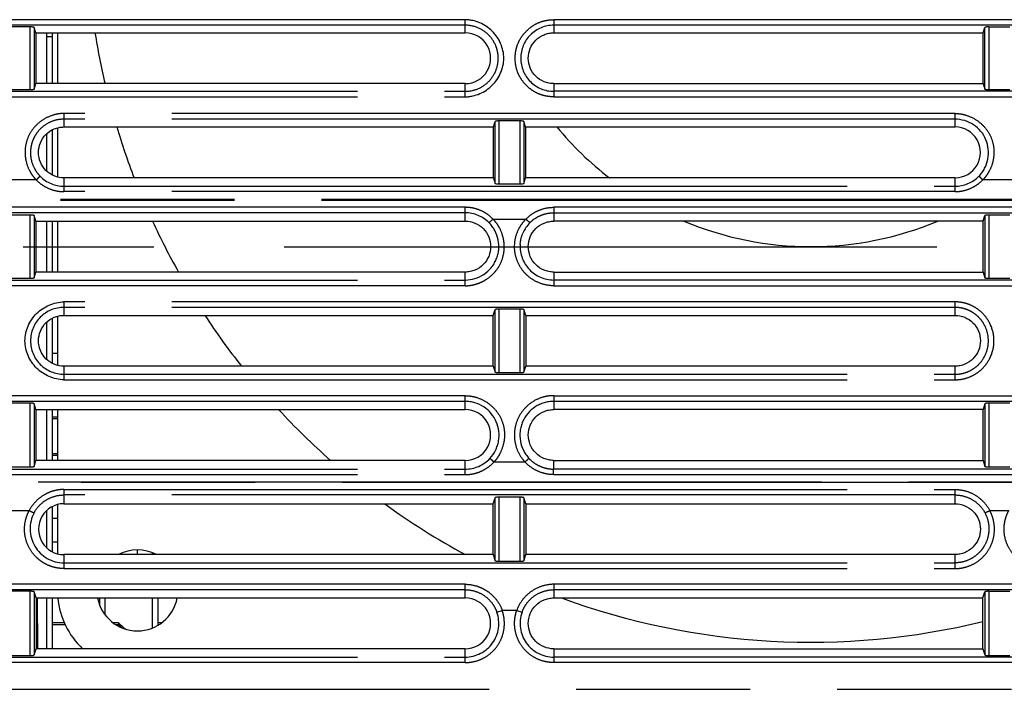
# Model space of a CAD drawing. Units: millimetres. Extents: x 100 to 1640, y 40 to 1148.
# Drawn here: x 1311 to 1363, y 207 to 243 of the extents above; entities that cross this region are included whole.
import ezdxf

# ---------------------------------------------------------------- set-up
doc = ezdxf.new("R2010")
doc.units = ezdxf.units.MM
doc.header["$LTSCALE"] = 92.4
doc.linetypes.add('CENTER', pattern=[0.6, 0.375, -0.075, 0.075, -0.075])
doc.linetypes.add('PHANTOM', pattern=[0.8, 0.45, -0.05, 0.1, -0.05, 0.1, -0.05])
for name, color, linetype in [('17_ALL_DRAFT_GEOM', 7, 'CONTINUOUS'), ('CY964_FAN_80X25_BL85', 7, 'CONTINUOUS'), ('DY510_LD1_HS_HP8_2_1_4_BL63', 7, 'CONTINUOUS'), ('DY511_U_CASE_EC_BL2', 7, 'CONTINUOUS'), ('LD1_FIN2_4_BL55', 7, 'CONTINUOUS'), ('LD1_FIN2_4_BL56', 7, 'CONTINUOUS'), ('LD1_FIN2_4_BL57', 7, 'CONTINUOUS')]:
    doc.layers.add(name, color=color, linetype=linetype)

# ---------------------------------------------------------------- blocks, each defined once
blk = doc.blocks.new('DY511_U_CASE_EC_BL2', base_point=(896.992, 541.625))
at = {"layer": 'DY511_U_CASE_EC_BL2', "color": 7, "linetype": 'PHANTOM'}
for p, q in [((1334.451, 242.677), (1287.151, 242.677)), ((1334.451, 241.982), (1334.451, 242.677)), ((1362.678, 242.677), (1339.151, 242.677)), ((1339.151, 242.677), (1339.151, 242.385)), ((1371.301, 242.677), (1362.678, 242.677)), ((1334.451, 242.385), (1287.151, 242.385)), ((1311.361, 238.966), (1311.361, 242.295)), ((1311.561, 242.265), (1311.561, 238.996)), ((1371.301, 242.385), (1339.151, 242.385)), ((1362.041, 238.996), (1362.041, 242.265)), ((1362.241, 242.295), (1362.241, 238.966)), ((1287.151, 238.875), (1334.451, 238.875)), ((1334.451, 238.584), (1334.451, 239.282)), ((1371.301, 238.875), (1339.151, 238.875)), ((1339.151, 238.875), (1339.151, 238.584)), ((1287.151, 238.584), (1334.451, 238.584)), ((1339.151, 238.584), (1371.301, 238.584)), ((1360.451, 237.699), (1313.151, 237.699)), ((1313.151, 237.699), (1313.151, 236.982)), ((1360.451, 237.395), (1313.151, 237.395)), ((1336.241, 237.302), (1336.241, 233.959)), ((1337.361, 233.959), (1337.361, 237.302)), ((1360.451, 236.982), (1360.451, 237.699)), ((1336.041, 233.989), (1336.041, 237.272)), ((1337.561, 237.272), (1337.561, 233.989)), ((1311.676, 234.175), (1309.926, 234.175)), ((1313.151, 234.282), (1313.151, 233.55)), ((1360.451, 233.55), (1360.451, 234.282)), ((1363.676, 234.175), (1361.926, 234.175)), ((1313.151, 233.84), (1360.451, 233.84)), ((1105.061, 233.159), (1427.301, 233.159)), ((1360.451, 233.55), (1313.151, 233.55)), ((1105.061, 233.106), (1427.301, 233.106)), ((1334.451, 232.718), (1287.151, 232.718)), ((1334.451, 231.982), (1334.451, 232.718)), ((1362.678, 232.718), (1339.151, 232.718)), ((1339.151, 232.718), (1339.151, 232.428)), ((1371.301, 232.718), (1362.678, 232.718)), ((1334.451, 232.428), (1287.151, 232.428)), ((1311.361, 228.952), (1311.361, 232.309)), ((1311.561, 232.279), (1311.561, 228.982)), ((1335.927, 232.095), (1337.675, 232.095)), ((1339.151, 232.428), (1371.301, 232.428)), ((1362.041, 232.279), (1362.041, 228.982)), ((1362.241, 232.309), (1362.241, 228.952)), ((1334.451, 228.555), (1334.451, 229.282)), ((1287.151, 228.858), (1334.451, 228.858)), ((1334.451, 228.555), (1287.151, 228.555)), ((1371.301, 228.858), (1339.151, 228.858)), ((1339.151, 228.858), (1339.151, 228.555)), ((1339.151, 228.555), (1371.301, 228.555)), ((1360.451, 227.698), (1313.151, 227.698)), ((1313.151, 227.698), (1313.151, 226.982)), ((1360.451, 227.406), (1313.151, 227.406)), ((1360.451, 226.982), (1360.451, 227.698)), ((1336.041, 223.975), (1336.041, 227.286)), ((1336.241, 227.316), (1336.241, 223.945)), ((1337.361, 223.945), (1337.361, 227.316)), ((1337.561, 227.286), (1337.561, 223.975)), ((1313.151, 224.282), (1313.151, 223.563)), ((1360.451, 223.563), (1360.451, 224.282)), ((1313.151, 223.854), (1360.451, 223.854)), ((1313.151, 223.563), (1360.451, 223.563)), ((1334.451, 222.719), (1287.151, 222.719)), ((1334.451, 221.982), (1334.451, 222.719)), ((1339.151, 222.719), (1339.151, 222.416)), ((1334.451, 222.416), (1287.151, 222.416)), ((1311.361, 218.938), (1311.361, 222.323)), ((1311.561, 222.293), (1311.561, 218.968)), ((1362.041, 222.293), (1362.041, 218.968)), ((1362.241, 222.323), (1362.241, 218.938)), ((1334.451, 218.529), (1334.451, 219.282)), ((1335.978, 219.2), (1337.624, 219.2)), ((1287.151, 218.82), (1334.451, 218.82)), ((1287.151, 218.529), (1334.451, 218.529)), ((1339.144, 218.529), (1339.145, 218.82)), ((1339.144, 218.529), (1371.301, 218.529)), ((1371.301, 218.819), (1339.145, 218.82)), ((1427.276, 218.122), (1105.065, 218.122)), ((1106.159, 218.132), (1427.296, 218.132)), ((1313.151, 217.738), (1360.451, 217.738)), ((1313.151, 217.738), (1313.151, 216.982)), ((1360.451, 217.448), (1313.151, 217.448)), ((1360.451, 216.982), (1360.451, 217.738)), ((1336.041, 213.961), (1336.041, 217.3)), ((1336.241, 217.33), (1336.241, 213.931)), ((1337.361, 213.931), (1337.361, 217.33)), ((1337.561, 217.3), (1337.561, 213.961)), ((1310.294, 216.626), (1311.308, 216.626)), ((1362.294, 216.626), (1363.308, 216.626)), ((1313.151, 214.282), (1313.151, 213.542)), ((1313.151, 213.848), (1360.451, 213.848)), ((1360.451, 213.542), (1360.451, 214.282)), ((1313.151, 213.542), (1360.451, 213.542)), ((1334.451, 212.707), (1287.151, 212.707)), ((1334.451, 212.417), (1287.151, 212.417)), ((1311.361, 208.924), (1311.361, 212.337)), ((1311.561, 212.306), (1311.561, 208.954)), ((1334.451, 211.982), (1334.451, 212.707)), ((1371.301, 212.707), (1339.151, 212.707)), ((1339.151, 212.707), (1339.151, 211.982)), ((1371.301, 212.417), (1339.151, 212.417)), ((1362.041, 212.306), (1362.041, 208.954)), ((1362.241, 212.337), (1362.241, 208.924)), ((1336.134, 211.221), (1336.414, 211.319)), ((1337.188, 211.319), (1336.414, 211.319)), ((1337.188, 211.319), (1337.468, 211.221)), ((1334.451, 208.552), (1334.451, 209.282)), ((1339.151, 209.282), (1339.151, 208.552)), ((1287.151, 208.842), (1334.451, 208.842)), ((1334.451, 208.552), (1287.151, 208.552)), ((1371.301, 208.842), (1339.151, 208.842)), ((1362.678, 208.552), (1339.151, 208.552)), ((1371.301, 208.552), (1362.678, 208.552)), ((1146.301, 207.132), (1371.301, 207.132))]:
    blk.add_line(p, q, dxfattribs=at)
at = {"layer": 'DY511_U_CASE_EC_BL2', "color": 7, "linetype": 'CONTINUOUS'}
for p, q in [((1311.361, 242.295), (1310.241, 242.295)), ((1311.653, 241.982), (1311.561, 242.265)), ((1339.151, 242.385), (1339.151, 241.982)), ((1361.949, 241.982), (1362.041, 242.265)), ((1362.241, 242.295), (1363.361, 242.295)), ((1311.653, 241.982), (1334.451, 241.982)), ((1311.653, 241.982), (1311.655, 239.282)), ((1339.151, 241.982), (1361.949, 241.982)), ((1361.947, 239.282), (1361.949, 241.982)), ((1310.241, 238.966), (1311.361, 238.966)), ((1311.561, 238.996), (1311.655, 239.282)), ((1334.451, 239.282), (1311.655, 239.282)), ((1339.151, 239.282), (1361.947, 239.282)), ((1339.151, 239.282), (1339.151, 238.875)), ((1361.947, 239.282), (1362.041, 238.996)), ((1362.241, 238.966), (1363.361, 238.966)), ((1337.361, 237.302), (1336.241, 237.302)), ((1313.151, 236.982), (1335.946, 236.982)), ((1335.945, 234.282), (1335.946, 236.982)), ((1335.946, 236.982), (1336.041, 237.272)), ((1337.656, 236.982), (1337.561, 237.272)), ((1337.656, 236.982), (1360.451, 236.982)), ((1337.656, 236.982), (1337.657, 234.282)), ((1335.945, 234.282), (1313.151, 234.282)), ((1335.945, 234.282), (1336.041, 233.989)), ((1337.561, 233.989), (1337.657, 234.282)), ((1360.451, 234.282), (1337.657, 234.282)), ((1336.241, 233.959), (1337.361, 233.959)), ((1311.361, 232.309), (1310.241, 232.309)), ((1311.658, 231.982), (1311.561, 232.279)), ((1339.151, 232.428), (1339.151, 231.982)), ((1361.944, 231.982), (1362.041, 232.279)), ((1363.361, 232.309), (1362.241, 232.309)), ((1311.658, 231.982), (1334.451, 231.982)), ((1311.658, 231.982), (1311.659, 229.282)), ((1361.944, 231.982), (1339.151, 231.982)), ((1361.943, 229.282), (1361.944, 231.982)), ((1310.241, 228.952), (1311.361, 228.952)), ((1311.561, 228.982), (1311.659, 229.282)), ((1334.451, 229.282), (1311.659, 229.282)), ((1339.151, 229.282), (1361.943, 229.282)), ((1339.151, 229.282), (1339.151, 228.858)), ((1361.943, 229.282), (1362.041, 228.982)), ((1362.241, 228.952), (1363.361, 228.952)), ((1313.151, 226.982), (1335.942, 226.982)), ((1335.941, 224.282), (1335.942, 226.982)), ((1335.942, 226.982), (1336.041, 227.286)), ((1337.361, 227.316), (1336.241, 227.316)), ((1337.66, 226.982), (1337.561, 227.286)), ((1337.66, 226.982), (1360.451, 226.982)), ((1337.66, 226.982), (1337.661, 224.282)), ((1335.941, 224.282), (1313.151, 224.282)), ((1335.941, 224.282), (1336.041, 223.975)), ((1337.561, 223.975), (1337.661, 224.282)), ((1360.451, 224.282), (1337.661, 224.282)), ((1336.241, 223.945), (1337.361, 223.945)), ((1339.151, 222.719), (1371.301, 222.719)), ((1311.361, 222.323), (1310.241, 222.323)), ((1311.662, 221.982), (1311.561, 222.293)), ((1339.151, 222.416), (1339.151, 221.982)), ((1362.041, 222.293), (1361.939, 221.982)), ((1363.361, 222.323), (1362.241, 222.323)), ((1311.662, 221.982), (1334.451, 221.982)), ((1311.662, 221.982), (1311.664, 219.282)), ((1361.939, 221.982), (1339.151, 221.982)), ((1361.938, 219.282), (1361.939, 221.982)), ((1311.561, 218.968), (1311.664, 219.282)), ((1334.451, 219.282), (1311.664, 219.282)), ((1339.146, 219.282), (1339.145, 218.82)), ((1339.146, 219.282), (1361.938, 219.282)), ((1361.938, 219.282), (1362.041, 218.968)), ((1310.241, 218.938), (1311.361, 218.938)), ((1362.241, 218.938), (1363.361, 218.938)), ((1313.151, 216.982), (1335.937, 216.982)), ((1335.936, 214.282), (1335.937, 216.982)), ((1335.937, 216.982), (1336.041, 217.3)), ((1337.361, 217.33), (1336.241, 217.33)), ((1337.665, 216.982), (1337.561, 217.3)), ((1337.665, 216.982), (1360.451, 216.982)), ((1337.665, 216.982), (1337.666, 214.282)), ((1335.936, 214.282), (1313.151, 214.282)), ((1335.936, 214.282), (1336.041, 213.961)), ((1336.241, 213.931), (1337.361, 213.931)), ((1337.561, 213.961), (1337.666, 214.282)), ((1360.451, 214.282), (1337.666, 214.282)), ((1311.361, 212.337), (1310.241, 212.337)), ((1311.667, 211.982), (1311.561, 212.306)), ((1361.935, 211.982), (1362.041, 212.306)), ((1362.241, 212.337), (1363.361, 212.337)), ((1311.667, 211.982), (1334.451, 211.982)), ((1311.667, 211.982), (1311.668, 209.282)), ((1311.72, 211.982), (1311.744, 209.282)), ((1339.151, 211.982), (1361.935, 211.982)), ((1361.934, 209.282), (1361.935, 211.982)), ((1311.561, 208.954), (1311.668, 209.282)), ((1334.451, 209.282), (1311.668, 209.282)), ((1339.151, 209.282), (1361.934, 209.282)), ((1361.934, 209.282), (1362.041, 208.954)), ((1310.241, 208.924), (1311.361, 208.924)), ((1362.241, 208.924), (1363.361, 208.924))]:
    blk.add_line(p, q, dxfattribs=at)
blk.add_lwpolyline([(1337.37, 230.737), (1337.372, 230.764), (1337.374, 230.797), (1337.378, 230.831), (1337.381, 230.864), (1337.386, 230.897), (1337.391, 230.93), (1337.397, 230.963), (1337.403, 230.996), (1337.41, 231.029), (1337.417, 231.062), (1337.425, 231.094), (1337.434, 231.126), (1337.443, 231.158), (1337.453, 231.19), (1337.463, 231.221), (1337.474, 231.252), (1337.486, 231.283), (1337.498, 231.313), (1337.509, 231.341)], dxfattribs=at)
for centre, radius, start, end in [((1334.451, 240.632), 1.35, 269.9889, 90.0111), ((1360.451, 235.632), 1.35, 269.9889, 90.0111), ((1339.163, 230.639), 1.797, 135.3768, 157.0008), ((1334.451, 220.632), 1.35, 269.9889, 90.0111), ((1313.151, 215.632), 1.35, 89.9889, 270.0111), ((1334.451, 210.632), 1.35, 269.9889, 90.0111)]:
    blk.add_arc(centre, radius, start, end, dxfattribs=at)
at = {"layer": 'DY511_U_CASE_EC_BL2', "color": 7, "linetype": 'PHANTOM'}
for centre, radius, start, end in [((1313.15, 235.615), 1.775, 224.5996, 270.0547), ((1360.452, 235.614), 1.775, 269.9428, 315.4023), ((1334.452, 230.646), 1.782, 44.7556, 90.0565), ((1334.452, 220.615), 1.795, 269.9439, 316.8765)]:
    blk.add_arc(centre, radius, start, end, dxfattribs=at)
at = {"layer": 'DY511_U_CASE_EC_BL2', "color": 7, "linetype": 'CONTINUOUS'}
for centre, start_param, end_param in [((1311.361, 238.998), -1.570795, -0.05236), ((1337.361, 237.27), 0.05236, 1.570795), ((1336.241, 233.991), -3.089233, -1.570796), ((1337.361, 233.991), -1.570795, -0.05236)]:
    blk.add_ellipse(centre, major_axis=(0.2, 0), ratio=0.160174, start_param=start_param, end_param=end_param, dxfattribs=at)
for points, knots in [([(1334.451, 238.584), (1334.517, 238.584), (1334.651, 238.592), (1334.914, 238.636), (1335.232, 238.74), (1335.585, 238.931), (1335.896, 239.186), (1336.151, 239.497), (1336.344, 239.849), (1336.469, 240.231), (1336.514, 240.63), (1336.469, 241.03), (1336.344, 241.412), (1336.151, 241.764), (1335.896, 242.075), (1335.585, 242.33), (1335.232, 242.521), (1334.914, 242.625), (1334.651, 242.669), (1334.517, 242.677), (1334.451, 242.677)], [0, 0, 0, 0, 0.031278, 0.062559, 0.125055, 0.187554, 0.250044, 0.312538, 0.375037, 0.437529, 0.5, 0.562471, 0.624962, 0.687461, 0.749955, 0.812445, 0.874943, 0.93744, 0.968721, 1, 1, 1, 1]), ([(1311.561, 242.265), (1311.56, 242.267), (1311.554, 242.272), (1311.541, 242.277), (1311.522, 242.282), (1311.487, 242.288), (1311.432, 242.294), (1311.386, 242.295), (1311.361, 242.295)], [0, 0, 0, 0, 0.039604, 0.106233, 0.201874, 0.324788, 0.63656, 1, 1, 1, 1]), ([(1339.151, 242.385), (1339.036, 242.385), (1338.806, 242.363), (1338.475, 242.262), (1338.17, 242.098), (1337.814, 241.808), (1337.554, 241.415), (1337.421, 240.975), (1337.387, 240.631), (1337.421, 240.286), (1337.521, 239.955), (1337.684, 239.65), (1337.903, 239.382), (1338.171, 239.162), (1338.476, 238.999), (1338.752, 238.915), (1338.979, 238.881), (1339.094, 238.876), (1339.151, 238.875)], [0, 0, 0, 0, 0.062536, 0.125069, 0.187604, 0.250136, 0.374601, 0.437132, 0.499663, 0.562197, 0.624731, 0.687263, 0.749795, 0.812325, 0.874857, 0.937389, 0.968694, 1, 1, 1, 1]), ([(1362.241, 242.295), (1362.216, 242.295), (1362.17, 242.294), (1362.115, 242.288), (1362.08, 242.282), (1362.061, 242.277), (1362.048, 242.272), (1362.042, 242.267), (1362.041, 242.265)], [0, 0, 0, 0, 0.363449, 0.675205, 0.798113, 0.893807, 0.960408, 1, 1, 1, 1]), ([(1339.151, 239.282), (1339.063, 239.283), (1338.886, 239.3), (1338.547, 239.402), (1338.171, 239.653), (1337.871, 240.102), (1337.766, 240.632), (1337.871, 241.162), (1338.171, 241.611), (1338.547, 241.862), (1338.844, 241.951), (1339.018, 241.978), (1339.107, 241.982), (1339.151, 241.982)], [0, 0, 0, 0, 0.062723, 0.125446, 0.250283, 0.375125, 0.499963, 0.624801, 0.749643, 0.87448, 0.937202, 0.968601, 1, 1, 1, 1]), ([(1362.041, 238.996), (1362.042, 238.993), (1362.048, 238.988), (1362.061, 238.983), (1362.08, 238.978), (1362.115, 238.972), (1362.17, 238.967), (1362.216, 238.966), (1362.241, 238.966)], [0, 0, 0, 0, 0.039574, 0.106166, 0.201855, 0.324763, 0.636531, 1, 1, 1, 1]), ([(1336.241, 237.302), (1336.216, 237.302), (1336.17, 237.301), (1336.115, 237.295), (1336.08, 237.289), (1336.061, 237.284), (1336.048, 237.279), (1336.042, 237.274), (1336.041, 237.272)], [0, 0, 0, 0, 0.36344, 0.675201, 0.798109, 0.893804, 0.960402, 1, 1, 1, 1]), ([(1361.716, 234.368), (1361.777, 234.43), (1361.89, 234.564), (1362.075, 234.859), (1362.22, 235.275), (1362.245, 235.802), (1362.116, 236.314), (1361.843, 236.766), (1361.451, 237.119), (1360.973, 237.344), (1360.624, 237.395), (1360.451, 237.395)], [0, 0, 0, 0, 0.062623, 0.125248, 0.250171, 0.375115, 0.500054, 0.625015, 0.749983, 0.874973, 1, 1, 1, 1]), ([(1313.151, 234.282), (1312.976, 234.282), (1312.621, 234.353), (1312.172, 234.653), (1311.871, 235.102), (1311.766, 235.632), (1311.871, 236.162), (1312.171, 236.612), (1312.547, 236.862), (1312.886, 236.965), (1313.063, 236.982), (1313.151, 236.982)], [0, 0, 0, 0, 0.124928, 0.249854, 0.374778, 0.4997, 0.624623, 0.749547, 0.874473, 0.937236, 1, 1, 1, 1]), ([(1311.561, 232.279), (1311.56, 232.281), (1311.554, 232.286), (1311.541, 232.291), (1311.522, 232.296), (1311.487, 232.302), (1311.432, 232.308), (1311.386, 232.309), (1311.361, 232.309)], [0, 0, 0, 0, 0.039604, 0.106233, 0.201874, 0.324788, 0.63656, 1, 1, 1, 1]), ([(1362.241, 232.309), (1362.216, 232.309), (1362.17, 232.308), (1362.115, 232.303), (1362.08, 232.296), (1362.061, 232.291), (1362.048, 232.286), (1362.042, 232.281), (1362.041, 232.279)], [0, 0, 0, 0, 0.36347, 0.675239, 0.798147, 0.893836, 0.960426, 1, 1, 1, 1]), ([(1334.451, 231.982), (1334.626, 231.982), (1334.981, 231.912), (1335.43, 231.612), (1335.731, 231.162), (1335.836, 230.632), (1335.73, 230.102), (1335.43, 229.653), (1335.055, 229.402), (1334.716, 229.3), (1334.539, 229.283), (1334.451, 229.282)], [0, 0, 0, 0, 0.124928, 0.249854, 0.374778, 0.4997, 0.624623, 0.749547, 0.874473, 0.937236, 1, 1, 1, 1]), ([(1334.451, 228.858), (1334.625, 228.859), (1334.976, 228.91), (1335.455, 229.137), (1335.784, 229.434), (1335.986, 229.72), (1336.104, 229.955), (1336.188, 230.205), (1336.248, 230.549), (1336.227, 230.991), (1336.079, 231.409), (1335.893, 231.705), (1335.779, 231.839), (1335.718, 231.901)], [0, 0, 0, 0, 0.124958, 0.249874, 0.374764, 0.437372, 0.499975, 0.562572, 0.625163, 0.750007, 0.874839, 0.937421, 1, 1, 1, 1]), ([(1339.151, 229.282), (1339.063, 229.283), (1338.886, 229.3), (1338.547, 229.402), (1338.171, 229.653), (1337.871, 230.102), (1337.766, 230.632), (1337.871, 231.162), (1338.171, 231.611), (1338.547, 231.862), (1338.886, 231.964), (1339.063, 231.982), (1339.151, 231.982)], [0, 0, 0, 0, 0.062729, 0.125456, 0.250302, 0.375153, 0.500001, 0.624848, 0.749699, 0.874545, 0.937272, 1, 1, 1, 1]), ([(1337.37, 230.737), (1337.364, 230.616), (1337.375, 230.374), (1337.465, 230.021), (1337.625, 229.694), (1337.847, 229.406), (1338.123, 229.169), (1338.441, 228.992), (1338.789, 228.883), (1339.03, 228.859), (1339.151, 228.858)], [0, 0, 0, 0, 0.12495, 0.249924, 0.374907, 0.499893, 0.624892, 0.749907, 0.874942, 1, 1, 1, 1]), ([(1311.361, 228.952), (1311.386, 228.952), (1311.432, 228.953), (1311.487, 228.958), (1311.522, 228.965), (1311.541, 228.97), (1311.554, 228.975), (1311.56, 228.98), (1311.561, 228.982)], [0, 0, 0, 0, 0.363441, 0.675197, 0.798107, 0.893804, 0.960407, 1, 1, 1, 1]), ([(1362.041, 228.982), (1362.042, 228.979), (1362.048, 228.974), (1362.061, 228.969), (1362.08, 228.964), (1362.115, 228.958), (1362.17, 228.953), (1362.216, 228.952), (1362.241, 228.952)], [0, 0, 0, 0, 0.039573, 0.106159, 0.201846, 0.324753, 0.636522, 1, 1, 1, 1]), ([(1313.151, 223.563), (1313.017, 223.563), (1312.747, 223.595), (1312.362, 223.721), (1312.005, 223.913), (1311.691, 224.171), (1311.434, 224.485), (1311.239, 224.841), (1311.112, 225.226), (1311.066, 225.63), (1311.112, 226.034), (1311.238, 226.42), (1311.434, 226.776), (1311.691, 227.09), (1312.005, 227.347), (1312.362, 227.54), (1312.747, 227.666), (1313.017, 227.698), (1313.151, 227.698)], [0, 0, 0, 0, 0.06248, 0.124987, 0.187497, 0.249999, 0.312505, 0.375015, 0.437519, 0.5, 0.562482, 0.624985, 0.687495, 0.750001, 0.812503, 0.875012, 0.937521, 1, 1, 1, 1]), ([(1313.151, 227.406), (1313.035, 227.406), (1312.803, 227.384), (1312.468, 227.282), (1312.159, 227.116), (1311.888, 226.895), (1311.666, 226.624), (1311.502, 226.314), (1311.4, 225.979), (1311.366, 225.631), (1311.401, 225.282), (1311.535, 224.837), (1311.864, 224.342), (1312.454, 223.948), (1312.92, 223.854), (1313.151, 223.854)], [0, 0, 0, 0, 0.062616, 0.125229, 0.187843, 0.250455, 0.313066, 0.375678, 0.43829, 0.500899, 0.563514, 0.626128, 0.750754, 0.875374, 1, 1, 1, 1]), ([(1313.151, 224.282), (1312.976, 224.282), (1312.621, 224.353), (1312.172, 224.653), (1311.871, 225.102), (1311.766, 225.632), (1311.871, 226.162), (1312.171, 226.612), (1312.547, 226.862), (1312.886, 226.965), (1313.063, 226.982), (1313.151, 226.982)], [0, 0, 0, 0, 0.124928, 0.249854, 0.374778, 0.4997, 0.624623, 0.749547, 0.874473, 0.937236, 1, 1, 1, 1]), ([(1336.241, 227.316), (1336.216, 227.316), (1336.17, 227.315), (1336.115, 227.309), (1336.08, 227.303), (1336.061, 227.298), (1336.048, 227.293), (1336.042, 227.288), (1336.041, 227.286)], [0, 0, 0, 0, 0.36344, 0.675201, 0.798109, 0.893804, 0.960402, 1, 1, 1, 1]), ([(1337.561, 227.286), (1337.56, 227.288), (1337.554, 227.293), (1337.541, 227.298), (1337.522, 227.303), (1337.487, 227.309), (1337.432, 227.315), (1337.386, 227.316), (1337.361, 227.316)], [0, 0, 0, 0, 0.039604, 0.106233, 0.201874, 0.324788, 0.63656, 1, 1, 1, 1]), ([(1360.451, 226.982), (1360.626, 226.982), (1360.981, 226.912), (1361.43, 226.612), (1361.731, 226.162), (1361.836, 225.632), (1361.73, 225.102), (1361.43, 224.653), (1361.055, 224.402), (1360.716, 224.3), (1360.539, 224.283), (1360.451, 224.282)], [0, 0, 0, 0, 0.124928, 0.249854, 0.374778, 0.4997, 0.624623, 0.749547, 0.874473, 0.937236, 1, 1, 1, 1]), ([(1336.041, 223.975), (1336.042, 223.973), (1336.048, 223.968), (1336.061, 223.963), (1336.08, 223.958), (1336.115, 223.951), (1336.17, 223.946), (1336.216, 223.945), (1336.241, 223.945)], [0, 0, 0, 0, 0.039605, 0.106233, 0.201874, 0.324789, 0.63656, 1, 1, 1, 1]), ([(1337.361, 223.945), (1337.386, 223.945), (1337.432, 223.946), (1337.487, 223.951), (1337.522, 223.958), (1337.541, 223.963), (1337.554, 223.968), (1337.56, 223.973), (1337.561, 223.975)], [0, 0, 0, 0, 0.363441, 0.675197, 0.798107, 0.893804, 0.960407, 1, 1, 1, 1]), ([(1311.561, 222.293), (1311.56, 222.295), (1311.554, 222.3), (1311.541, 222.305), (1311.522, 222.31), (1311.487, 222.316), (1311.432, 222.322), (1311.386, 222.323), (1311.361, 222.323)], [0, 0, 0, 0, 0.039604, 0.106233, 0.201874, 0.324788, 0.63656, 1, 1, 1, 1]), ([(1335.763, 219.388), (1335.881, 219.514), (1336.032, 219.733), (1336.165, 220.055), (1336.249, 220.393), (1336.262, 220.833), (1336.125, 221.343), (1335.847, 221.792), (1335.452, 222.142), (1335.053, 222.329), (1334.712, 222.403), (1334.538, 222.416), (1334.451, 222.416)], [0, 0, 0, 0, 0.124878, 0.18748, 0.250085, 0.374993, 0.499893, 0.624809, 0.749742, 0.87469, 0.937343, 1, 1, 1, 1]), ([(1339.151, 222.416), (1339.064, 222.416), (1338.889, 222.403), (1338.634, 222.347), (1338.389, 222.254), (1338.084, 222.085), (1337.754, 221.792), (1337.523, 221.417), (1337.408, 221.088), (1337.343, 220.746), (1337.355, 220.306), (1337.492, 219.887), (1337.67, 219.587), (1337.78, 219.451), (1337.839, 219.388)], [0, 0, 0, 0, 0.06262, 0.12523, 0.187831, 0.250425, 0.375274, 0.500111, 0.562687, 0.625261, 0.750079, 0.874884, 0.937444, 1, 1, 1, 1]), ([(1362.241, 222.323), (1362.216, 222.323), (1362.17, 222.322), (1362.115, 222.317), (1362.08, 222.31), (1362.061, 222.305), (1362.048, 222.3), (1362.042, 222.295), (1362.041, 222.293)], [0, 0, 0, 0, 0.363469, 0.675238, 0.798146, 0.893835, 0.960426, 1, 1, 1, 1]), ([(1339.146, 219.282), (1339.058, 219.283), (1338.881, 219.301), (1338.543, 219.404), (1338.169, 219.656), (1337.87, 220.105), (1337.766, 220.635), (1337.872, 221.164), (1338.172, 221.612), (1338.548, 221.863), (1338.886, 221.964), (1339.063, 221.982), (1339.151, 221.982)], [0, 0, 0, 0, 0.062728, 0.125455, 0.250302, 0.375153, 0.500001, 0.624848, 0.7497, 0.874546, 0.937273, 1, 1, 1, 1]), ([(1311.361, 218.938), (1311.386, 218.938), (1311.432, 218.939), (1311.487, 218.944), (1311.522, 218.951), (1311.541, 218.956), (1311.554, 218.961), (1311.56, 218.966), (1311.561, 218.968)], [0, 0, 0, 0, 0.36344, 0.675197, 0.798107, 0.893804, 0.960407, 1, 1, 1, 1]), ([(1362.041, 218.968), (1362.042, 218.965), (1362.048, 218.96), (1362.061, 218.955), (1362.08, 218.95), (1362.115, 218.944), (1362.17, 218.939), (1362.216, 218.938), (1362.241, 218.938)], [0, 0, 0, 0, 0.039573, 0.106159, 0.201846, 0.324753, 0.636522, 1, 1, 1, 1]), ([(1336.241, 217.33), (1336.216, 217.33), (1336.17, 217.329), (1336.115, 217.323), (1336.08, 217.317), (1336.061, 217.312), (1336.048, 217.307), (1336.042, 217.302), (1336.041, 217.3)], [0, 0, 0, 0, 0.36344, 0.675201, 0.798109, 0.893804, 0.960402, 1, 1, 1, 1]), ([(1337.561, 217.3), (1337.56, 217.302), (1337.554, 217.307), (1337.541, 217.312), (1337.522, 217.317), (1337.487, 217.323), (1337.432, 217.329), (1337.386, 217.33), (1337.361, 217.33)], [0, 0, 0, 0, 0.039604, 0.106233, 0.201874, 0.324788, 0.63656, 1, 1, 1, 1]), ([(1360.451, 216.982), (1360.626, 216.982), (1360.981, 216.912), (1361.43, 216.612), (1361.731, 216.162), (1361.836, 215.632), (1361.73, 215.102), (1361.43, 214.653), (1361.055, 214.402), (1360.716, 214.3), (1360.539, 214.283), (1360.451, 214.282)], [0, 0, 0, 0, 0.124928, 0.249854, 0.374778, 0.4997, 0.624623, 0.749547, 0.874473, 0.937236, 1, 1, 1, 1]), ([(1311.567, 216.505), (1311.494, 216.369), (1311.383, 216.077), (1311.333, 215.612), (1311.402, 215.149), (1311.587, 214.718), (1311.877, 214.349), (1312.251, 214.066), (1312.686, 213.888), (1312.996, 213.848), (1313.151, 213.848)], [0, 0, 0, 0, 0.1248, 0.249659, 0.374591, 0.499584, 0.624625, 0.749717, 0.874847, 1, 1, 1, 1]), ([(1336.041, 213.961), (1336.042, 213.959), (1336.048, 213.954), (1336.061, 213.949), (1336.08, 213.944), (1336.115, 213.937), (1336.17, 213.932), (1336.216, 213.931), (1336.241, 213.931)], [0, 0, 0, 0, 0.039605, 0.106233, 0.201874, 0.324789, 0.63656, 1, 1, 1, 1]), ([(1337.361, 213.931), (1337.386, 213.931), (1337.432, 213.932), (1337.487, 213.937), (1337.522, 213.944), (1337.541, 213.949), (1337.554, 213.954), (1337.56, 213.959), (1337.561, 213.961)], [0, 0, 0, 0, 0.363441, 0.675197, 0.798107, 0.893804, 0.960407, 1, 1, 1, 1]), ([(1311.561, 212.306), (1311.56, 212.309), (1311.554, 212.314), (1311.541, 212.319), (1311.522, 212.324), (1311.487, 212.33), (1311.432, 212.336), (1311.386, 212.337), (1311.361, 212.337)], [0, 0, 0, 0, 0.039604, 0.106233, 0.201874, 0.324788, 0.63656, 1, 1, 1, 1]), ([(1362.241, 212.337), (1362.216, 212.337), (1362.17, 212.336), (1362.115, 212.33), (1362.08, 212.324), (1362.061, 212.319), (1362.048, 212.314), (1362.042, 212.309), (1362.041, 212.306)], [0, 0, 0, 0, 0.36345, 0.675203, 0.79811, 0.893804, 0.960407, 1, 1, 1, 1]), ([(1339.151, 209.282), (1338.976, 209.282), (1338.621, 209.353), (1338.172, 209.653), (1337.871, 210.102), (1337.766, 210.632), (1337.871, 211.162), (1338.171, 211.612), (1338.547, 211.862), (1338.886, 211.965), (1339.063, 211.982), (1339.151, 211.982)], [0, 0, 0, 0, 0.124931, 0.249857, 0.374781, 0.499702, 0.624625, 0.749548, 0.874474, 0.937236, 1, 1, 1, 1]), ([(1334.451, 208.842), (1334.592, 208.842), (1334.877, 208.877), (1335.278, 209.028), (1335.633, 209.269), (1335.921, 209.587), (1336.125, 209.964), (1336.235, 210.379), (1336.243, 210.807), (1336.181, 211.087), (1336.134, 211.221)], [0, 0, 0, 0, 0.124996, 0.249991, 0.374997, 0.499996, 0.624994, 0.749998, 0.875002, 1, 1, 1, 1]), ([(1337.468, 211.221), (1337.42, 211.087), (1337.359, 210.807), (1337.367, 210.379), (1337.477, 209.964), (1337.681, 209.587), (1337.969, 209.269), (1338.324, 209.028), (1338.725, 208.877), (1339.01, 208.842), (1339.151, 208.842)], [0, 0, 0, 0, 0.124998, 0.250001, 0.375005, 0.500004, 0.625003, 0.750007, 0.875005, 1, 1, 1, 1]), ([(1311.361, 208.924), (1311.386, 208.924), (1311.432, 208.925), (1311.487, 208.93), (1311.522, 208.937), (1311.541, 208.942), (1311.554, 208.947), (1311.56, 208.952), (1311.561, 208.954)], [0, 0, 0, 0, 0.363441, 0.675197, 0.798107, 0.893804, 0.960407, 1, 1, 1, 1]), ([(1362.041, 208.954), (1362.042, 208.952), (1362.048, 208.947), (1362.061, 208.941), (1362.08, 208.936), (1362.115, 208.93), (1362.17, 208.925), (1362.216, 208.924), (1362.241, 208.924)], [0, 0, 0, 0, 0.039573, 0.10616, 0.201847, 0.324754, 0.636524, 1, 1, 1, 1])]:
    blk.add_open_spline(points, degree=3, knots=knots, dxfattribs=at)
at = {"layer": 'DY511_U_CASE_EC_BL2', "color": 7, "linetype": 'PHANTOM'}
for points, knots in [([(1339.151, 238.584), (1339.084, 238.585), (1338.95, 238.59), (1338.75, 238.617), (1338.554, 238.664), (1338.3, 238.753), (1338.004, 238.915), (1337.695, 239.175), (1337.434, 239.484), (1337.239, 239.839), (1337.125, 240.227), (1337.092, 240.63), (1337.125, 241.033), (1337.24, 241.421), (1337.434, 241.777), (1337.695, 242.085), (1338.004, 242.346), (1338.359, 242.541), (1338.683, 242.635), (1338.949, 242.671), (1339.084, 242.676), (1339.151, 242.677)], [0, 0, 0, 0, 0.031286, 0.062567, 0.093847, 0.125126, 0.1876, 0.250097, 0.312594, 0.375067, 0.437542, 0.500039, 0.562539, 0.625016, 0.68749, 0.749988, 0.812485, 0.874958, 0.937433, 0.968715, 1, 1, 1, 1]), ([(1334.451, 238.875), (1334.679, 238.876), (1335.14, 238.967), (1335.722, 239.357), (1336.112, 239.941), (1336.226, 240.517), (1336.18, 240.974), (1336.047, 241.414), (1335.722, 241.903), (1335.14, 242.292), (1334.679, 242.385), (1334.451, 242.385)], [0, 0, 0, 0, 0.124927, 0.249845, 0.374767, 0.499696, 0.56246, 0.625225, 0.750157, 0.87508, 1, 1, 1, 1]), ([(1313.151, 237.699), (1313.101, 237.699), (1312.999, 237.694), (1312.798, 237.671), (1312.454, 237.589), (1311.992, 237.369), (1311.534, 236.961), (1311.21, 236.44), (1311.089, 235.942), (1311.081, 235.537), (1311.13, 235.136), (1311.265, 234.749), (1311.449, 234.446), (1311.573, 234.286), (1311.64, 234.211), (1311.676, 234.175)], [0, 0, 0, 0, 0.031334, 0.062667, 0.125293, 0.250242, 0.375171, 0.500014, 0.62482, 0.687399, 0.749974, 0.874809, 0.937382, 0.96869, 1, 1, 1, 1]), ([(1313.151, 237.395), (1312.978, 237.395), (1312.628, 237.345), (1312.151, 237.119), (1311.824, 236.824), (1311.622, 236.54), (1311.504, 236.306), (1311.421, 236.058), (1311.361, 235.714), (1311.381, 235.274), (1311.527, 234.859), (1311.712, 234.564), (1311.825, 234.43), (1311.886, 234.368)], [0, 0, 0, 0, 0.124949, 0.24985, 0.374733, 0.437339, 0.499942, 0.562541, 0.625138, 0.74999, 0.874837, 0.93742, 1, 1, 1, 1]), ([(1360.451, 237.699), (1360.552, 237.699), (1360.754, 237.682), (1361.148, 237.589), (1361.61, 237.369), (1362.068, 236.961), (1362.392, 236.44), (1362.513, 235.942), (1362.52, 235.537), (1362.472, 235.136), (1362.337, 234.749), (1362.153, 234.446), (1362.029, 234.286), (1361.962, 234.211), (1361.926, 234.175)], [0, 0, 0, 0, 0.062621, 0.125251, 0.250204, 0.375138, 0.499989, 0.624802, 0.687385, 0.749962, 0.874803, 0.937379, 0.968688, 1, 1, 1, 1]), ([(1311.676, 234.175), (1311.7, 234.199), (1311.745, 234.242), (1311.799, 234.293), (1311.836, 234.327), (1311.857, 234.346), (1311.873, 234.359), (1311.882, 234.366), (1311.886, 234.368)], [0, 0, 0, 0, 0.352029, 0.657882, 0.782123, 0.882433, 0.955744, 1, 1, 1, 1]), ([(1311.676, 234.175), (1311.771, 234.077), (1311.983, 233.899), (1312.346, 233.701), (1312.74, 233.578), (1313.014, 233.55), (1313.151, 233.55)], [0, 0, 0, 0, 0.250258, 0.500398, 0.750214, 1, 1, 1, 1]), ([(1360.451, 233.55), (1360.587, 233.55), (1360.862, 233.578), (1361.256, 233.701), (1361.619, 233.899), (1361.83, 234.077), (1361.926, 234.175)], [0, 0, 0, 0, 0.249787, 0.499602, 0.749741, 1, 1, 1, 1]), ([(1361.716, 234.368), (1361.72, 234.366), (1361.729, 234.359), (1361.744, 234.346), (1361.766, 234.327), (1361.803, 234.293), (1361.857, 234.242), (1361.902, 234.199), (1361.926, 234.175)], [0, 0, 0, 0, 0.044327, 0.117532, 0.217847, 0.342265, 0.6483, 1, 1, 1, 1]), ([(1335.927, 232.095), (1335.831, 232.193), (1335.619, 232.37), (1335.256, 232.568), (1334.862, 232.69), (1334.587, 232.718), (1334.451, 232.718)], [0, 0, 0, 0, 0.250263, 0.500399, 0.750209, 1, 1, 1, 1]), ([(1337.675, 232.095), (1337.771, 232.192), (1337.982, 232.37), (1338.345, 232.567), (1338.739, 232.69), (1339.014, 232.718), (1339.151, 232.718)], [0, 0, 0, 0, 0.249925, 0.499935, 0.749969, 1, 1, 1, 1]), ([(1334.451, 228.555), (1334.501, 228.554), (1334.603, 228.559), (1334.805, 228.583), (1335.053, 228.642), (1335.337, 228.754), (1335.691, 228.955), (1336.075, 229.297), (1336.4, 229.82), (1336.52, 230.321), (1336.527, 230.728), (1336.478, 231.131), (1336.341, 231.519), (1336.156, 231.823), (1336.031, 231.983), (1335.963, 232.059), (1335.927, 232.095)], [0, 0, 0, 0, 0.031325, 0.062648, 0.125255, 0.187865, 0.250474, 0.375363, 0.500167, 0.624933, 0.687494, 0.750049, 0.874846, 0.937401, 0.968699, 1, 1, 1, 1]), ([(1335.927, 232.095), (1335.903, 232.071), (1335.858, 232.027), (1335.804, 231.976), (1335.767, 231.942), (1335.746, 231.923), (1335.73, 231.91), (1335.721, 231.903), (1335.718, 231.901)], [0, 0, 0, 0, 0.351699, 0.657734, 0.782159, 0.882488, 0.955709, 1, 1, 1, 1]), ([(1339.151, 228.555), (1338.948, 228.555), (1338.539, 228.615), (1337.981, 228.879), (1337.523, 229.293), (1337.204, 229.822), (1337.052, 230.42), (1337.081, 231.037), (1337.253, 231.523), (1337.471, 231.867), (1337.603, 232.023), (1337.675, 232.095)], [0, 0, 0, 0, 0.125019, 0.250032, 0.375031, 0.500003, 0.624939, 0.749852, 0.874747, 0.937371, 1, 1, 1, 1]), ([(1337.884, 231.901), (1337.881, 231.903), (1337.872, 231.91), (1337.856, 231.923), (1337.835, 231.942), (1337.798, 231.976), (1337.744, 232.027), (1337.699, 232.071), (1337.675, 232.095)], [0, 0, 0, 0, 0.044305, 0.117867, 0.218179, 0.342129, 0.647288, 1, 1, 1, 1]), ([(1337.884, 231.901), (1337.967, 231.984), (1338.149, 232.134), (1338.46, 232.302), (1338.742, 232.388), (1338.975, 232.422), (1339.092, 232.428), (1339.151, 232.428)], [0, 0, 0, 0, 0.24982, 0.499742, 0.749702, 0.874847, 1, 1, 1, 1]), ([(1360.451, 223.563), (1360.518, 223.563), (1360.654, 223.57), (1360.922, 223.609), (1361.247, 223.708), (1361.607, 223.9), (1361.923, 224.158), (1362.181, 224.475), (1362.435, 224.953), (1362.577, 225.63), (1362.435, 226.308), (1362.181, 226.786), (1361.923, 227.103), (1361.607, 227.361), (1361.307, 227.521), (1361.052, 227.612), (1360.855, 227.661), (1360.654, 227.691), (1360.518, 227.697), (1360.451, 227.698)], [0, 0, 0, 0, 0.031318, 0.062636, 0.125197, 0.187757, 0.250317, 0.312873, 0.375437, 0.499963, 0.624483, 0.687046, 0.749602, 0.812162, 0.874724, 0.906043, 0.93736, 0.96868, 1, 1, 1, 1]), ([(1360.451, 223.855), (1360.567, 223.855), (1360.799, 223.878), (1361.134, 223.98), (1361.443, 224.145), (1361.803, 224.439), (1362.131, 224.934), (1362.271, 225.63), (1362.153, 226.212), (1361.935, 226.622), (1361.713, 226.893), (1361.442, 227.115), (1361.134, 227.281), (1360.799, 227.383), (1360.567, 227.406), (1360.451, 227.406)], [0, 0, 0, 0, 0.062613, 0.125225, 0.187839, 0.250448, 0.375075, 0.499702, 0.624334, 0.686948, 0.749561, 0.812172, 0.874782, 0.93739, 1, 1, 1, 1]), ([(1334.451, 222.719), (1334.552, 222.719), (1334.754, 222.703), (1335.148, 222.611), (1335.61, 222.393), (1336.07, 221.99), (1336.4, 221.473), (1336.528, 220.977), (1336.543, 220.573), (1336.502, 220.171), (1336.375, 219.782), (1336.198, 219.476), (1336.078, 219.313), (1336.013, 219.236), (1335.978, 219.2)], [0, 0, 0, 0, 0.062618, 0.125244, 0.250196, 0.375132, 0.499988, 0.624807, 0.687389, 0.749966, 0.874809, 0.937383, 0.96869, 1, 1, 1, 1]), ([(1339.151, 222.719), (1339.05, 222.719), (1338.847, 222.704), (1338.451, 222.617), (1337.986, 222.401), (1337.527, 221.994), (1337.204, 221.472), (1337.044, 220.879), (1337.061, 220.266), (1337.252, 219.683), (1337.486, 219.347), (1337.624, 219.2)], [0, 0, 0, 0, 0.062672, 0.125344, 0.250356, 0.375355, 0.50033, 0.62527, 0.750187, 0.875085, 1, 1, 1, 1]), ([(1371.301, 222.416), (1365.943, 222.416), (1357.905, 222.416), (1347.188, 222.416), (1341.83, 222.416), (1339.151, 222.416)], [0, 0, 0, 0, 0.5, 0.75, 1, 1, 1, 1]), ([(1334.451, 218.529), (1334.593, 218.529), (1334.879, 218.559), (1335.29, 218.691), (1335.665, 218.904), (1335.881, 219.095), (1335.978, 219.2)], [0, 0, 0, 0, 0.24978, 0.499585, 0.749733, 1, 1, 1, 1]), ([(1335.763, 219.388), (1335.767, 219.386), (1335.776, 219.379), (1335.792, 219.366), (1335.814, 219.348), (1335.852, 219.315), (1335.907, 219.265), (1335.953, 219.223), (1335.978, 219.2)], [0, 0, 0, 0, 0.044323, 0.117541, 0.21788, 0.342326, 0.648391, 1, 1, 1, 1]), ([(1337.839, 219.388), (1337.835, 219.386), (1337.826, 219.379), (1337.81, 219.366), (1337.788, 219.348), (1337.75, 219.315), (1337.695, 219.265), (1337.648, 219.223), (1337.624, 219.2)], [0, 0, 0, 0, 0.044251, 0.117571, 0.217904, 0.342172, 0.648057, 1, 1, 1, 1]), ([(1339.144, 218.529), (1339.002, 218.529), (1338.717, 218.561), (1338.308, 218.693), (1337.935, 218.906), (1337.72, 219.095), (1337.624, 219.2)], [0, 0, 0, 0, 0.250033, 0.500068, 0.750078, 1, 1, 1, 1]), ([(1337.839, 219.388), (1337.922, 219.299), (1338.108, 219.138), (1338.429, 218.958), (1338.779, 218.846), (1339.023, 218.82), (1339.145, 218.82)], [0, 0, 0, 0, 0.249887, 0.499898, 0.749948, 1, 1, 1, 1]), ([(1313.151, 217.738), (1313.104, 217.739), (1313.01, 217.735), (1312.822, 217.716), (1312.591, 217.668), (1312.324, 217.573), (1311.988, 217.4), (1311.618, 217.101), (1311.396, 216.792), (1311.308, 216.626)], [0, 0, 0, 0, 0.062626, 0.125255, 0.250445, 0.375632, 0.500809, 0.750519, 1, 1, 1, 1]), ([(1311.567, 216.505), (1311.643, 216.646), (1311.835, 216.91), (1312.217, 217.213), (1312.666, 217.405), (1312.99, 217.448), (1313.151, 217.448)], [0, 0, 0, 0, 0.248796, 0.499118, 0.749578, 1, 1, 1, 1]), ([(1360.451, 217.738), (1360.639, 217.738), (1361.017, 217.687), (1361.54, 217.46), (1361.984, 217.101), (1362.205, 216.792), (1362.294, 216.626)], [0, 0, 0, 0, 0.2501, 0.500195, 0.750213, 1, 1, 1, 1]), ([(1360.451, 217.448), (1360.612, 217.448), (1360.936, 217.405), (1361.385, 217.213), (1361.767, 216.91), (1361.959, 216.646), (1362.035, 216.505)], [0, 0, 0, 0, 0.250412, 0.50087, 0.751197, 1, 1, 1, 1]), ([(1313.151, 213.542), (1313.106, 213.542), (1313.016, 213.545), (1312.837, 213.563), (1312.615, 213.606), (1312.358, 213.692), (1312.114, 213.81), (1311.888, 213.958), (1311.614, 214.193), (1311.332, 214.55), (1311.115, 215.05), (1311.034, 215.588), (1311.083, 216.039), (1311.19, 216.383), (1311.265, 216.547), (1311.308, 216.626)], [0, 0, 0, 0, 0.031327, 0.062654, 0.125275, 0.187894, 0.250512, 0.313125, 0.37573, 0.500649, 0.625507, 0.750299, 0.875032, 0.937516, 1, 1, 1, 1]), ([(1311.308, 216.626), (1311.338, 216.61), (1311.393, 216.581), (1311.46, 216.548), (1311.506, 216.527), (1311.532, 216.516), (1311.552, 216.509), (1311.563, 216.506), (1311.567, 216.505)], [0, 0, 0, 0, 0.351687, 0.656225, 0.780104, 0.880537, 0.95453, 1, 1, 1, 1]), ([(1360.451, 213.542), (1360.541, 213.542), (1360.721, 213.554), (1361.075, 213.623), (1361.496, 213.795), (1361.932, 214.122), (1362.27, 214.55), (1362.487, 215.05), (1362.568, 215.588), (1362.519, 216.039), (1362.412, 216.383), (1362.336, 216.547), (1362.294, 216.626)], [0, 0, 0, 0, 0.062656, 0.125311, 0.250357, 0.375383, 0.500372, 0.625299, 0.75016, 0.874962, 0.937481, 1, 1, 1, 1]), ([(1362.035, 216.505), (1362.108, 216.369), (1362.192, 216.148), (1362.244, 215.842), (1362.257, 215.531), (1362.198, 215.143), (1362.041, 214.784), (1361.865, 214.529), (1361.658, 214.299), (1361.346, 214.064), (1360.913, 213.888), (1360.604, 213.848), (1360.451, 213.848)], [0, 0, 0, 0, 0.125179, 0.187953, 0.250761, 0.376124, 0.501591, 0.563691, 0.626488, 0.751201, 0.875798, 1, 1, 1, 1]), ([(1362.035, 216.505), (1362.039, 216.506), (1362.05, 216.509), (1362.069, 216.516), (1362.096, 216.527), (1362.142, 216.548), (1362.209, 216.581), (1362.264, 216.61), (1362.294, 216.626)], [0, 0, 0, 0, 0.045267, 0.118891, 0.219343, 0.343729, 0.649215, 1, 1, 1, 1]), ([(1365.153, 213.542), (1365.108, 213.542), (1365.018, 213.545), (1364.883, 213.557), (1364.75, 213.579), (1364.574, 213.619), (1364.359, 213.69), (1364.035, 213.848), (1363.671, 214.121), (1363.333, 214.549), (1363.116, 215.049), (1363.048, 215.498), (1363.063, 215.858), (1363.109, 216.125), (1363.19, 216.383), (1363.265, 216.547), (1363.308, 216.626)], [0, 0, 0, 0, 0.031326, 0.062652, 0.093977, 0.125303, 0.187919, 0.250535, 0.375495, 0.500405, 0.625261, 0.750047, 0.812547, 0.875036, 0.937518, 1, 1, 1, 1]), ([(1334.451, 212.707), (1334.663, 212.707), (1334.985, 212.654), (1335.38, 212.493), (1335.747, 212.274), (1336.135, 211.899), (1336.344, 211.519), (1336.414, 211.319)], [0, 0, 0, 0, 0.249787, 0.375071, 0.500352, 0.750203, 1, 1, 1, 1]), ([(1334.451, 212.417), (1334.633, 212.417), (1335.001, 212.359), (1335.499, 212.11), (1335.833, 211.786), (1336.03, 211.476), (1336.104, 211.307), (1336.134, 211.221)], [0, 0, 0, 0, 0.24934, 0.499549, 0.749637, 0.87477, 1, 1, 1, 1]), ([(1339.151, 212.707), (1338.939, 212.707), (1338.512, 212.636), (1337.932, 212.349), (1337.467, 211.899), (1337.258, 211.519), (1337.188, 211.319)], [0, 0, 0, 0, 0.249963, 0.499993, 0.750024, 1, 1, 1, 1]), ([(1337.468, 211.221), (1337.498, 211.307), (1337.572, 211.476), (1337.769, 211.786), (1338.103, 212.11), (1338.601, 212.359), (1338.969, 212.416), (1339.151, 212.417)], [0, 0, 0, 0, 0.125233, 0.250375, 0.500456, 0.750653, 1, 1, 1, 1]), ([(1334.451, 208.552), (1334.533, 208.552), (1334.699, 208.562), (1335.024, 208.62), (1335.415, 208.766), (1335.828, 209.046), (1336.164, 209.416), (1336.402, 209.855), (1336.509, 210.258), (1336.535, 210.588), (1336.526, 210.836), (1336.487, 211.082), (1336.441, 211.241), (1336.414, 211.319)], [0, 0, 0, 0, 0.062568, 0.125136, 0.250053, 0.374969, 0.499879, 0.624794, 0.749713, 0.812284, 0.874856, 0.937428, 1, 1, 1, 1]), ([(1339.151, 208.552), (1339.11, 208.551), (1339.027, 208.554), (1338.863, 208.569), (1338.578, 208.62), (1338.187, 208.766), (1337.774, 209.046), (1337.438, 209.416), (1337.2, 209.855), (1337.093, 210.258), (1337.066, 210.588), (1337.076, 210.836), (1337.115, 211.082), (1337.161, 211.241), (1337.188, 211.319)], [0, 0, 0, 0, 0.031298, 0.062596, 0.125163, 0.250073, 0.374983, 0.499893, 0.624807, 0.749721, 0.81229, 0.87486, 0.93743, 1, 1, 1, 1])]:
    blk.add_open_spline(points, degree=3, knots=knots, dxfattribs=at)
blk = doc.blocks.new('LD1_FIN2_4_BL55', base_point=(1312.726, 225.632))
at = {"layer": 'LD1_FIN2_4_BL55', "color": 7, "linetype": 'CONTINUOUS'}
for p, q in [((1312.247, 239.282), (1312.247, 241.982)), ((1312.547, 239.282), (1312.547, 241.982)), ((1312.547, 234.425), (1312.547, 236.839)), ((1312.247, 234.63), (1312.247, 236.635)), ((1312.247, 229.282), (1312.247, 231.982)), ((1312.547, 229.282), (1312.547, 231.982)), ((1312.547, 224.425), (1312.547, 226.839)), ((1312.247, 224.63), (1312.247, 226.635)), ((1312.801, 224.949), (1312.547, 224.949)), ((1312.247, 219.282), (1312.247, 221.982)), ((1312.547, 219.282), (1312.547, 221.982)), ((1312.801, 221.58), (1312.547, 221.58)), ((1312.547, 221.511), (1312.801, 221.511)), ((1312.801, 219.638), (1312.547, 219.638)), ((1312.547, 219.569), (1312.801, 219.569)), ((1312.247, 214.63), (1312.247, 216.634)), ((1312.547, 214.425), (1312.547, 216.839)), ((1312.801, 216.199), (1312.547, 216.199)), ((1312.801, 214.949), (1312.547, 214.949)), ((1312.247, 209.282), (1312.247, 211.982)), ((1312.547, 209.282), (1312.547, 211.982)), ((1313.165, 210.662), (1312.547, 210.662)), ((1312.547, 210.573), (1313.206, 210.573))]:
    blk.add_line(p, q, dxfattribs=at)
at = {"layer": 'LD1_FIN2_4_BL55', "color": 7, "linetype": 'PHANTOM'}
blk.add_line((1312.547, 241.774), (1312.247, 241.774), dxfattribs=at)
blk = doc.blocks.new('LD1_FIN2_4_BL56', base_point=(1316.047, 212.552))
at = {"layer": 'LD1_FIN2_4_BL56', "color": 7, "linetype": 'CONTINUOUS'}
for p, q in [((1317.047, 214.282), (1317.047, 214.532)), ((1315.047, 211.604), (1315.047, 211.982)), ((1315.347, 211.071), (1315.347, 211.982)), ((1316.047, 210.662), (1315.762, 210.662)), ((1316.047, 210.662), (1316.047, 210.573)), ((1315.891, 210.573), (1316.047, 210.573))]:
    blk.add_line(p, q, dxfattribs=at)
for major_axis, end_param in [((3.04, -3.04), -1.306629), ((3.337, -3.337), -1.363567)]:
    blk.add_ellipse((1316.047, 211.574), major_axis=major_axis, ratio=0.151838, start_param=-1.420109, end_param=end_param, dxfattribs=at)
blk = doc.blocks.new('LD1_FIN2_4_BL57', base_point=(1318.093, 212.382))
at = {"layer": 'LD1_FIN2_4_BL57', "color": 7, "linetype": 'CONTINUOUS'}
for p, q in [((1317.847, 214.282), (1317.847, 214.379)), ((1317.847, 210.385), (1317.847, 211.982)), ((1318.147, 210.533), (1318.147, 211.982)), ((1318.34, 210.662), (1318.147, 210.662)), ((1318.147, 210.573), (1318.211, 210.573))]:
    blk.add_line(p, q, dxfattribs=at)
blk = doc.blocks.new('DY510_LD1_HS_HP8_2_1_4_BL63', base_point=(1216.771, 220.574))
at = {"layer": 'DY510_LD1_HS_HP8_2_1_4_BL63', "color": 7, "linetype": 'CONTINUOUS'}
blk.add_line((1312.184, 216.574), (1312.247, 216.574), dxfattribs=at)
blk = doc.blocks.new('CY964_FAN_80X25_BL85', base_point=(1352.801, 247.424))
at = {"layer": 'CY964_FAN_80X25_BL85', "color": 7, "linetype": 'CONTINUOUS'}
for p, q in [((1312.801, 241.982), (1312.801, 239.282)), ((1312.801, 236.936), (1312.801, 234.329)), ((1312.801, 231.982), (1312.801, 229.282)), ((1312.801, 226.936), (1312.801, 224.329)), ((1312.801, 221.982), (1312.801, 219.282)), ((1312.801, 216.936), (1312.801, 214.329))]:
    blk.add_line(p, q, dxfattribs=at)
for centre, radius, start, end in [((1352.801, 248.132), 38.5, 189.1923, 193.2893), ((1352.801, 248.132), 38.5, 196.8353, 201.0842), ((1352.801, 248.132), 17.5, 219.5816, 232.3192), ((1352.801, 248.132), 38.5, 204.8024, 209.3155), ((1352.801, 248.132), 17.5, 247.3521, 292.6488), ((1352.801, 248.132), 38.5, 213.3234, 218.2785), ((1352.801, 248.132), 38.5, 222.7836, 228.5351), ((1352.801, 248.132), 38.5, 234.0093, 241.5483), ((1317.051, 212.382), 2.15, 62.1115, 117.8884), ((1317.051, 212.382), 4.25, 185.4033, 226.8389), ((1317.051, 212.382), 2.15, 190.7283, 349.2716), ((1352.801, 248.132), 38.5, 249.8817, 283.7233)]:
    blk.add_arc(centre, radius, start, end, dxfattribs=at)

msp = doc.modelspace()

# ---------------------------------------------------------------- linework, layer by layer
at = {"layer": '17_ALL_DRAFT_GEOM', "color": 2, "linetype": 'CENTER'}
msp.add_line((936.7631, 230.6243), (1446.4693, 230.6243), dxfattribs=at)

# ---------------------------------------------------------------- block references
at = {"layer": 'CY964_FAN_80X25_BL85'}
msp.add_blockref('CY964_FAN_80X25_BL85', (1352.8009, 247.4241), dxfattribs=at)
at = {"layer": 'DY510_LD1_HS_HP8_2_1_4_BL63'}
msp.add_blockref('DY510_LD1_HS_HP8_2_1_4_BL63', (1216.7705, 220.5743), dxfattribs=at)
at = {"layer": 'DY511_U_CASE_EC_BL2'}
msp.add_blockref('DY511_U_CASE_EC_BL2', (896.992, 541.6248), dxfattribs=at)
at = {"layer": 'LD1_FIN2_4_BL55'}
msp.add_blockref('LD1_FIN2_4_BL55', (1312.7264, 225.6323), dxfattribs=at)
at = {"layer": 'LD1_FIN2_4_BL56'}
msp.add_blockref('LD1_FIN2_4_BL56', (1316.0469, 212.5524), dxfattribs=at)
at = {"layer": 'LD1_FIN2_4_BL57'}
msp.add_blockref('LD1_FIN2_4_BL57', (1318.0933, 212.3823), dxfattribs=at)

doc.saveas('drawing.dxf')
